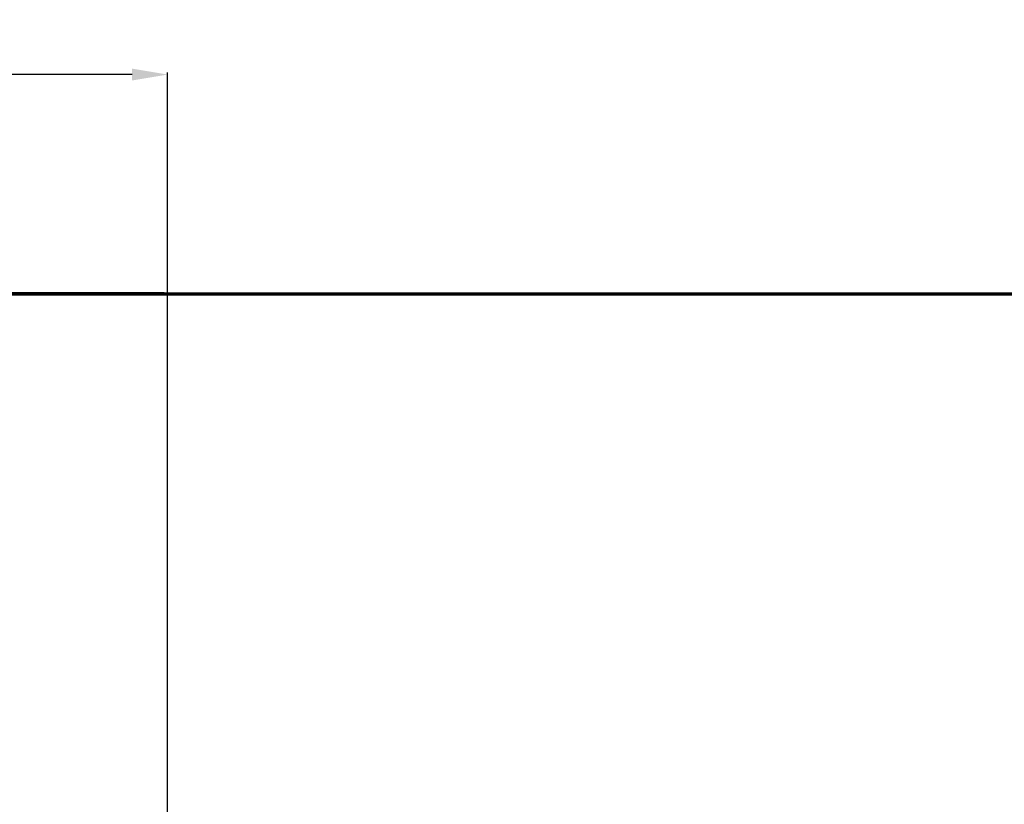
# Model space of a CAD drawing. Units: millimetres. Extents: x -10000 to 8632, y -9170 to 3474.
# Drawn here: x -861 to 1900, y 1275 to 3474 of the extents above; entities that cross this region are included whole.
import ezdxf
from ezdxf.lldxf.tags import DXFTag

# ---------------------------------------------------------------- set-up
doc = ezdxf.new("R2010")
doc.units = ezdxf.units.MM
doc.layers.add('AREA MAX', color=3, linetype='Continuous')
doc.layers.add('PERIMETRO', color=7, linetype='Continuous')
doc.layers.add('QUOTE', color=212, linetype='Continuous', lineweight=18)
tags = doc.linetypes.add('HIDDEN', pattern=[1.905, 1.27, -0.635]).pattern_tags.tags
tags[6:7] = [DXFTag(74, 4), DXFTag(75, 0), DXFTag(340, '0'), DXFTag(46, 1.0), DXFTag(50, 0.0), DXFTag(44, 0.0), DXFTag(45, 0.0)]
tags[4:5] = [DXFTag(74, 4), DXFTag(75, 0), DXFTag(340, '0'), DXFTag(46, 1.0), DXFTag(50, 0.0), DXFTag(44, 0.0), DXFTag(45, 0.0)]
doc.dimstyles.new('2011', dxfattribs={"dimtxt": 120, "dimasz": 100, "dimexe": 6, "dimexo": 10, "dimgap": 15, "dimtad": 1, "dimtxsty": 'Standard', "dimcen": 5, "dimadec": 0, "dimazin": 0, "dimtfac": 1, "dimtmove": 0, "dimatfit": 3, "dimfxl": 0, "dimarcsym": 0})

# ---------------------------------------------------------------- blocks, each defined once
blk = doc.blocks.new('*D3')
at = {"color": 0, "linetype": 'ByBlock', "lineweight": -2}
for p, q in [((-456.3, 2709.3), (-7686.6, 2709.3)), ((-7680.6, -434.3), (-7680.6, 2609.3)), ((-456.3, -534.3), (-7686.6, -534.3))]:
    blk.add_line(p, q, dxfattribs=at)
at = {"color": 0, "linetype": 'ByBlock'}
for points in [[(-7680.6, 2709.3), (-7663.9, 2609.3), (-7697.3, 2609.3)], [(-7680.6, -534.3), (-7663.9, -434.3), (-7697.3, -434.3)]]:
    blk.add_solid(points, dxfattribs=at)
at = {"color": 0, "linetype": 'ByBlock', "insert": (-7755.6, 1087.5), "char_height": 120, "attachment_point": 5, "rotation": 90}
blk.add_mtext('3250', dxfattribs=at)
blk = doc.blocks.new('*D5')
at = {"color": 0, "linetype": 'ByBlock', "lineweight": -2}
for p, q in [((-6990.4, -524.3), (-6990.4, 3326.7)), ((-546.3, 3320.7), (-6890.4, 3320.7)), ((-446.3, -524.3), (-446.3, 3326.7))]:
    blk.add_line(p, q, dxfattribs=at)
at = {"color": 0, "linetype": 'ByBlock'}
for points in [[(-6990.4, 3320.7), (-6890.4, 3337.3), (-6890.4, 3304)], [(-446.3, 3320.7), (-546.3, 3337.3), (-546.3, 3304)]]:
    blk.add_solid(points, dxfattribs=at)
at = {"color": 0, "linetype": 'ByBlock', "insert": (-3718.3, 3395.7), "char_height": 120, "attachment_point": 5}
blk.add_mtext('6550', dxfattribs=at)

msp = doc.modelspace()

# ---------------------------------------------------------------- linework, layer by layer
at = {"layer": 'AREA MAX'}
msp.add_lwpolyline([(7511.316, -8295.154), (-6990.389, -8295.154), (-6990.389, 2709.321), (7511.316, 2709.321)], close=True, dxfattribs=at)
at = {"layer": 'PERIMETRO', "linetype": 'HIDDEN', "lineweight": 60, "ltscale": 120}
msp.add_line((2011.316, 2704.846), (-4988.684, 2704.846), dxfattribs=at)

# ---------------------------------------------------------------- dimensions: what is measured, and where the dimension line sits
at = {"layer": 'QUOTE'}
dim = msp.add_linear_dim(base=(-6990.389, 3320.672), p1=(-446.284, -534.29), p2=(-6990.389, -534.29), text='6550', dimstyle='2011', override={"dimpost": '<>', "dimtzin": 0}, dxfattribs=at)
dim.commit()
dim.dimension.update_dxf_attribs({"geometry": '*D5', "text_midpoint": (-3718.337, 3395.672)})
dim = msp.add_linear_dim(base=(-7680.61, 2709.321), p1=(-446.284, -534.29), p2=(-446.284, 2709.321), angle=90, text='3250', dimstyle='2011', override={"dimpost": '<>', "dimtzin": 0}, dxfattribs=at)
dim.commit()
dim.dimension.update_dxf_attribs({"geometry": '*D3', "text_midpoint": (-7755.61, 1087.516), "text_rotation": 90})

doc.saveas('drawing.dxf')
